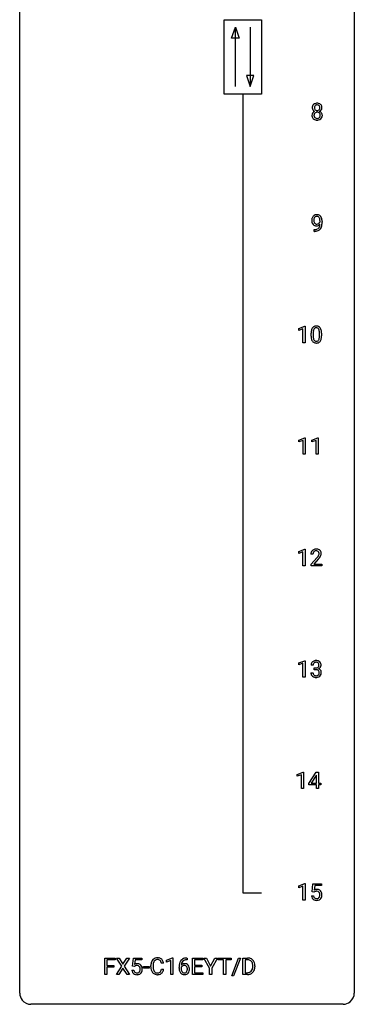
# Model space of a CAD drawing. Extents: x 3 to 27, y -3 to 140.
# Drawn here: x 3 to 27, y -3 to 67 of the extents above; entities that cross this region are included whole.
import ezdxf

# ---------------------------------------------------------------- set-up
doc = ezdxf.new("R2010")
doc.units = 0
doc.layers.add('DEFAULT_255_1_234', color=255, linetype='CONTINUOUS')
doc.layers.add('DEFAULT_255_2_778', color=255, linetype='CONTINUOUS')

msp = doc.modelspace()

# ---------------------------------------------------------------- linework, layer by layer
at = {"layer": 'DEFAULT_255_1_234'}
for p, q in [((24.151, 52.938), (24.151, 52.998)), ((24.299, 52.967), (24.299, 52.924)), ((23.728, 52.265), (23.728, 52.39)), ((23.728, 52.39), (23.76, 52.39)), ((23.757, 52.265), (23.728, 52.265)), ((22.64, 45.343), (23.065, 45.503)), ((22.64, 45.208), (22.64, 45.343)), ((22.939, 45.318), (22.64, 45.208)), ((22.939, 44.328), (22.939, 45.318)), ((23.065, 45.503), (23.089, 45.503)), ((23.089, 45.503), (23.089, 44.328)), ((23.519, 44.807), (23.519, 45.005)), ((23.668, 45.041), (23.668, 44.803)), ((24.109, 44.787), (24.109, 45.03)), ((24.257, 45.019), (24.257, 44.827)), ((23.089, 44.328), (22.939, 44.328)), ((22.649, 37.406), (23.074, 37.565)), ((22.649, 37.271), (22.649, 37.406)), ((22.948, 37.381), (22.649, 37.271)), ((22.948, 36.39), (22.948, 37.381)), ((23.074, 37.565), (23.098, 37.565)), ((23.098, 37.565), (23.098, 36.39)), ((23.572, 37.406), (23.998, 37.565)), ((23.572, 37.271), (23.572, 37.406)), ((23.872, 37.381), (23.572, 37.271)), ((23.872, 36.39), (23.872, 37.381)), ((23.998, 37.565), (24.021, 37.565)), ((24.021, 37.565), (24.021, 36.39)), ((23.098, 36.39), (22.948, 36.39)), ((24.021, 36.39), (23.872, 36.39)), ((22.64, 29.468), (23.065, 29.628)), ((22.64, 29.333), (22.64, 29.468)), ((23.065, 29.628), (23.089, 29.628)), ((23.089, 29.628), (23.089, 28.453)), ((22.939, 29.443), (22.64, 29.333)), ((22.939, 28.453), (22.939, 29.443)), ((23.65, 29.278), (23.501, 29.278)), ((23.524, 28.56), (23.929, 29.009)), ((24.016, 28.914), (23.703, 28.574)), ((23.089, 28.453), (22.939, 28.453)), ((23.524, 28.453), (23.524, 28.56)), ((24.29, 28.453), (23.524, 28.453)), ((23.703, 28.574), (24.29, 28.574)), ((24.29, 28.574), (24.29, 28.453)), ((22.64, 21.531), (23.065, 21.69)), ((22.64, 21.396), (22.64, 21.531)), ((22.939, 21.506), (22.64, 21.396)), ((22.939, 20.515), (22.939, 21.506)), ((23.065, 21.69), (23.089, 21.69)), ((23.089, 21.69), (23.089, 20.515)), ((23.661, 21.378), (23.513, 21.378)), ((23.74, 21.051), (23.74, 21.172)), ((23.74, 21.172), (23.852, 21.172)), ((23.852, 21.051), (23.74, 21.051)), ((23.089, 20.515), (22.939, 20.515)), ((23.502, 20.824), (23.652, 20.824)), ((22.534, 13.593), (22.959, 13.753)), ((22.534, 13.458), (22.534, 13.593)), ((22.833, 13.568), (22.534, 13.458)), ((22.833, 12.578), (22.833, 13.568)), ((22.959, 13.753), (22.983, 13.753)), ((22.983, 13.753), (22.983, 12.578)), ((23.363, 12.937), (23.887, 13.747)), ((23.878, 13.512), (23.532, 12.971)), ((23.896, 13.544), (23.878, 13.512)), ((23.887, 13.747), (24.045, 13.747)), ((23.896, 12.971), (23.896, 13.544)), ((24.045, 13.747), (24.045, 12.971)), ((23.363, 12.849), (23.363, 12.937)), ((23.896, 12.849), (23.363, 12.849)), ((23.532, 12.971), (23.896, 12.971)), ((23.896, 12.578), (23.896, 12.849)), ((24.045, 12.971), (24.208, 12.971)), ((24.208, 12.849), (24.045, 12.849)), ((24.045, 12.849), (24.045, 12.578)), ((24.208, 12.971), (24.208, 12.849)), ((22.983, 12.578), (22.833, 12.578)), ((24.045, 12.578), (23.896, 12.578)), ((22.64, 5.656), (23.065, 5.815)), ((22.64, 5.521), (22.64, 5.656)), ((22.939, 5.631), (22.64, 5.521)), ((22.939, 4.64), (22.939, 5.631)), ((23.065, 5.815), (23.089, 5.815)), ((23.089, 5.815), (23.089, 4.64)), ((23.592, 5.227), (23.652, 5.81)), ((23.652, 5.81), (24.251, 5.81)), ((23.778, 5.672), (23.742, 5.354)), ((24.251, 5.672), (23.778, 5.672)), ((24.251, 5.81), (24.251, 5.672)), ((23.55, 4.948), (23.691, 4.948)), ((23.711, 5.196), (23.592, 5.227)), ((23.75, 5.228), (23.711, 5.196)), ((23.089, 4.64), (22.939, 4.64)), ((8.837, -0.651), (8.837, 0.518)), ((8.837, 0.518), (9.562, 0.518)), ((9.562, 0.391), (8.991, 0.391)), ((8.991, 0.391), (8.991, -0.009)), ((9.562, 0.518), (9.562, 0.391)), ((10.036, -0.062), (9.665, 0.518)), ((9.665, 0.518), (9.846, 0.518)), ((9.846, 0.518), (10.128, 0.07)), ((10.128, 0.07), (10.408, 0.518)), ((10.59, 0.518), (10.22, -0.062)), ((10.408, 0.518), (10.59, 0.518)), ((10.807, -0.065), (10.867, 0.518)), ((10.867, 0.518), (11.466, 0.518)), ((10.993, 0.381), (10.958, 0.062)), ((11.466, 0.381), (10.993, 0.381)), ((11.466, 0.518), (11.466, 0.381)), ((13.015, 0.142), (12.86, 0.142)), ((13.227, 0.364), (13.652, 0.524)), ((13.227, 0.229), (13.227, 0.364)), ((13.526, 0.339), (13.227, 0.229)), ((13.526, -0.651), (13.526, 0.339)), ((13.652, 0.524), (13.676, 0.524)), ((13.676, 0.524), (13.676, -0.651)), ((14.667, 0.519), (14.694, 0.519)), ((14.694, 0.393), (14.667, 0.393)), ((14.694, 0.519), (14.694, 0.393)), ((15.073, -0.651), (15.073, 0.518)), ((15.073, 0.518), (15.808, 0.518)), ((15.808, 0.391), (15.227, 0.391)), ((15.227, 0.391), (15.227, 0.015)), ((15.227, 0.015), (15.734, 0.015)), ((15.734, 0.015), (15.734, -0.111)), ((15.808, 0.518), (15.808, 0.391)), ((16.287, -0.215), (15.884, 0.518)), ((15.884, 0.518), (16.061, 0.518)), ((16.061, 0.518), (16.365, -0.069)), ((16.365, -0.069), (16.67, 0.518)), ((16.845, 0.518), (16.442, -0.215)), ((16.67, 0.518), (16.845, 0.518)), ((16.913, 0.391), (16.913, 0.518)), ((16.913, 0.518), (17.818, 0.518)), ((17.288, 0.391), (16.913, 0.391)), ((17.288, -0.651), (17.288, 0.391)), ((17.818, 0.391), (17.442, 0.391)), ((17.442, 0.391), (17.442, -0.651)), ((17.818, 0.518), (17.818, 0.391)), ((17.87, -0.752), (18.358, 0.518)), ((18.485, 0.518), (17.997, -0.752)), ((18.358, 0.518), (18.485, 0.518)), ((18.669, -0.651), (18.669, 0.518)), ((18.669, 0.518), (18.999, 0.518)), ((19.003, 0.391), (18.823, 0.391)), ((18.823, 0.391), (18.823, -0.525)), ((8.991, -0.651), (8.837, -0.651)), ((8.991, -0.009), (9.482, -0.009)), ((9.482, -0.135), (8.991, -0.135)), ((8.991, -0.135), (8.991, -0.651)), ((9.482, -0.009), (9.482, -0.135)), ((9.656, -0.651), (10.036, -0.062)), ((9.839, -0.651), (9.656, -0.651)), ((10.128, -0.195), (9.839, -0.651)), ((10.415, -0.651), (10.128, -0.195)), ((10.22, -0.062), (10.599, -0.651)), ((10.599, -0.651), (10.415, -0.651)), ((10.766, -0.344), (10.906, -0.344)), ((10.926, -0.096), (10.807, -0.065)), ((10.966, -0.063), (10.926, -0.096)), ((11.595, -0.215), (11.595, -0.094)), ((11.595, -0.094), (11.987, -0.094)), ((11.987, -0.215), (11.595, -0.215)), ((11.987, -0.094), (11.987, -0.215)), ((12.115, -0.121), (12.115, -0.009)), ((12.27, -0.013), (12.27, -0.126)), ((12.86, -0.28), (13.015, -0.28)), ((13.676, -0.651), (13.526, -0.651)), ((14.12, -0.206), (14.12, -0.149)), ((14.269, -0.169), (14.269, -0.223)), ((15.816, -0.651), (15.073, -0.651)), ((15.734, -0.111), (15.227, -0.111)), ((15.227, -0.111), (15.227, -0.525)), ((15.227, -0.525), (15.816, -0.525)), ((15.816, -0.525), (15.816, -0.651)), ((16.287, -0.651), (16.287, -0.215)), ((16.442, -0.651), (16.287, -0.651)), ((16.442, -0.215), (16.442, -0.651)), ((17.442, -0.651), (17.288, -0.651)), ((18.993, -0.651), (18.669, -0.651)), ((18.823, -0.525), (18.985, -0.525)), ((19.362, -0.099), (19.362, -0.03)), ((19.515, -0.027), (19.515, -0.102)), ((17.997, -0.752), (17.87, -0.752))]:
    msp.add_line(p, q, dxfattribs=at)
for centre, radius, start, end in [((23.973, 61.071), 0.373, 164.61861, 180.52924), ((23.932, 61.067), 0.332, 179.99929, 181.16551), ((23.875, 61.062), 0.274, 180.43165, 213.2714), ((23.883, 61.095), 0.28, 132.24544, 164.50923), ((23.912, 61.062), 0.323, 100.70528, 132.13873), ((24.014, 61.066), 0.265, 168.38021, 180.36024), ((23.991, 61.063), 0.242, 179.50297, 194.91268), ((23.932, 61.085), 0.18, 135.30531, 168.98823), ((23.933, 61.047), 0.182, 194.97222, 224.1944), ((23.93, 61.087), 0.178, 105.92297, 135.16629), ((23.943, 60.924), 0.464, 89.67326, 101.24495), ((23.943, 61.036), 0.23, 89.47759, 105.72979), ((23.949, 60.942), 0.446, 76.28766, 90.45861), ((23.945, 61.019), 0.248, 86.98338, 90.02001), ((23.953, 61.08), 0.186, 44.39587, 88.24989), ((23.979, 61.064), 0.321, 47.82402, 76.42669), ((23.954, 61.08), 0.185, 16.3252, 44.7913), ((23.954, 61.05), 0.186, 316.0413, 351.91627), ((23.907, 61.067), 0.234, 359.47895, 16.06791), ((23.881, 61.064), 0.261, 351.10568, 0.19366), ((24.002, 61.09), 0.286, 6.91687, 47.62614), ((24.008, 61.065), 0.282, 338.87636, 0.5166), ((23.883, 61.068), 0.407, 359.84197, 7.96945), ((23.871, 60.522), 0.298, 145.67959, 180.62596), ((23.989, 60.518), 0.415, 179.93155, 185.32545), ((23.872, 60.5), 0.298, 184.01044, 228.50718), ((23.887, 60.51), 0.318, 115.55379, 145.64162), ((23.894, 61.075), 0.297, 213.34392, 222.62713), ((23.906, 61.089), 0.315, 222.95484, 244.13725), ((24.009, 60.523), 0.287, 171.26519, 180.18594), ((23.992, 60.519), 0.27, 179.51547, 193.64667), ((23.929, 60.538), 0.205, 135.3399, 172.10439), ((23.911, 60.499), 0.186, 193.35406, 225.82569), ((23.921, 60.449), 0.387, 113.24379, 116.20546), ((23.915, 60.506), 0.194, 226.41803, 255.85537), ((23.924, 60.543), 0.199, 104.88559, 135.24483), ((23.93, 61.045), 0.178, 224.29614, 262.01574), ((23.94, 60.599), 0.291, 255.46556, 268.7986), ((23.941, 60.476), 0.268, 89.49592, 104.85798), ((23.944, 61.118), 0.253, 261.12504, 270.19599), ((23.945, 60.683), 0.375, 268.34648, 270.01049), ((23.944, 60.452), 0.291, 82.26145, 90.14395), ((23.947, 61.099), 0.234, 269.48256, 285.09883), ((23.947, 60.615), 0.307, 269.57591, 282.08231), ((23.959, 60.532), 0.21, 45.30288, 83.19215), ((23.963, 61.041), 0.174, 285.15857, 315.94846), ((23.97, 60.515), 0.205, 281.75225, 306.60564), ((23.98, 60.499), 0.186, 307.135, 314.0278), ((23.964, 60.537), 0.203, 17.29226, 45.46272), ((23.976, 60.502), 0.19, 314.25534, 350.16932), ((23.957, 61.136), 0.369, 296.09023, 297.36181), ((23.982, 60.48), 0.352, 47.90092, 67.19469), ((23.985, 61.087), 0.312, 296.7586, 325.75365), ((23.917, 60.524), 0.251, 359.44541, 16.92564), ((23.891, 60.52), 0.277, 349.41457, 0.29307), ((24.026, 60.495), 0.288, 310.84975, 342.7448), ((24.002, 60.505), 0.32, 35.23624, 47.55137), ((24.024, 61.06), 0.265, 325.84124, 338.47959), ((24.028, 60.522), 0.289, 359.27597, 35.40141), ((23.954, 60.515), 0.364, 343.12945, 0.57765), ((23.903, 60.538), 0.346, 228.75537, 257.84844), ((23.941, 60.698), 0.511, 257.45845, 270.42875), ((23.949, 60.698), 0.511, 269.61927, 281.979), ((23.984, 60.543), 0.352, 281.54739, 310.91699), ((23.925, 53.11), 0.349, 136.33242, 155.08714), ((23.896, 53.134), 0.312, 121.23673, 135.96805), ((23.911, 53.108), 0.341, 96.84563, 120.98815), ((23.922, 53.135), 0.193, 112.93823, 142.53208), ((23.924, 53.121), 0.206, 89.2729, 111.91404), ((23.925, 53.015), 0.436, 89.88702, 97.28028), ((23.93, 53.079), 0.372, 70.65056, 90.67491), ((23.929, 53.151), 0.176, 50.38512, 90.6706), ((23.943, 53.13), 0.319, 36.7493, 69.82199), ((23.844, 53.052), 0.446, 15.39587, 37.08401), ((24.095, 53.049), 0.531, 166.7586, 180.32012), ((24.119, 53.046), 0.555, 179.96523, 184.30139), ((24.028, 53.036), 0.464, 183.9376, 204.12763), ((24.01, 53.067), 0.444, 154.69551, 166.56798), ((23.96, 53.007), 0.39, 204.34475, 209.0454), ((23.896, 52.968), 0.315, 208.47272, 236.21349), ((24.095, 53.06), 0.385, 166.11003, 178.66543), ((24.2, 53.054), 0.49, 178.26321, 180.01111), ((24.12, 53.051), 0.41, 179.6162, 191.87872), ((23.997, 53.024), 0.285, 191.61917, 215.29723), ((23.977, 53.091), 0.263, 142.10213, 166.38356), ((23.88, 52.947), 0.289, 236.47179, 254.35413), ((23.978, 53.013), 0.262, 215.73201, 216.53554), ((23.924, 52.97), 0.193, 215.74867, 239.97275), ((23.895, 53.004), 0.347, 254.59991, 270.41803), ((23.917, 52.965), 0.185, 241.06502, 269.28105), ((23.897, 53.004), 0.347, 269.99664, 270.79004), ((23.9, 52.957), 0.301, 270.26331, 297.38519), ((23.921, 53.014), 0.234, 268.40625, 270.00713), ((23.921, 53.009), 0.229, 269.9447, 306.82489), ((23.871, 53.013), 0.364, 297.40373, 320.01676), ((23.884, 53.098), 0.246, 34.12503, 50.30701), ((23.836, 52.701), 0.298, 313.85262, 338.59893), ((23.898, 53.051), 0.278, 305.50724, 327.07734), ((23.835, 53.061), 0.307, 27.20155, 34.68294), ((23.775, 53.034), 0.372, 9.94301, 26.77001), ((23.673, 52.768), 0.474, 338.25236, 351.24309), ((23.909, 53.042), 0.263, 327.41049, 336.84017), ((23.6, 53.001), 0.551, 359.66338, 10.11753), ((23.432, 52.809), 0.718, 350.94095, 357.66919), ((23.781, 52.74), 0.497, 322.85781, 342.15279), ((23.459, 52.849), 0.836, 341.83595, 352.98842), ((23.631, 52.99), 0.668, 3.94889, 15.67986), ((22.93, 52.917), 1.37, 352.83663, 0.27827), ((23.39, 52.968), 0.909, 359.92924, 4.26653), ((23.744, 53.168), 0.904, 270.82072, 273.4013), ((23.753, 52.987), 0.597, 270.6215, 281.40628), ((23.763, 52.943), 0.678, 272.92817, 286.49228), ((23.796, 52.781), 0.387, 281.18526, 299.06211), ((23.836, 52.712), 0.436, 285.95414, 318.88781), ((23.834, 52.709), 0.306, 299.50678, 313.12009), ((23.867, 52.681), 0.392, 319.33432, 322.09989), ((24.714, 45.01), 1.195, 173.76756, 180.23155), ((24.262, 45.061), 0.74, 164.30586, 173.90022), ((23.971, 45.145), 0.437, 148.7922, 164.56838), ((23.876, 45.198), 0.328, 144.58839, 148.11763), ((23.841, 45.222), 0.286, 101.64409, 144.51424), ((24.512, 45.046), 0.844, 172.02595, 178.07032), ((24.815, 45.031), 1.148, 177.86317, 179.50441), ((24.182, 45.093), 0.511, 163.37633, 172.1411), ((23.973, 45.157), 0.292, 149.42089, 163.62864), ((23.867, 45.221), 0.168, 105.79811, 149.73881), ((23.884, 45.053), 0.46, 89.5284, 102.58198), ((23.885, 45.154), 0.237, 89.38069, 105.67626), ((23.892, 45.049), 0.464, 77.04379, 90.50813), ((23.889, 45.128), 0.263, 81.10601, 90.2185), ((23.907, 45.216), 0.173, 30.74079, 82.46571), ((23.932, 45.213), 0.295, 48.27786, 77.49947), ((23.854, 45.182), 0.236, 24.28712, 31.39356), ((23.737, 45.132), 0.363, 12.08056, 23.8174), ((23.461, 45.071), 0.646, 4.83622, 12.29045), ((23.04, 45.033), 1.068, 359.80904, 4.94079), ((23.939, 45.226), 0.281, 36.31421, 47.63059), ((23.852, 45.168), 0.386, 18.29318, 35.67692), ((23.598, 45.08), 0.654, 8.02467, 18.56052), ((23.182, 45.019), 1.075, 1.12741, 8.17183), ((22.858, 45.006), 1.399, 0.54241, 1.3863), ((24.872, 44.824), 1.353, 180.74494, 181.151), ((24.592, 44.814), 1.072, 180.89762, 188.00555), ((24.196, 44.757), 0.673, 187.88164, 198.23465), ((23.947, 44.673), 0.41, 197.96935, 215.26236), ((23.845, 44.604), 0.287, 215.86183, 257.27886), ((24.708, 44.8), 1.04, 179.79956, 185.24604), ((24.304, 44.761), 0.634, 185.14116, 193.00796), ((24.04, 44.699), 0.363, 192.78976, 205.25077), ((23.935, 44.652), 0.248, 205.80054, 211.25375), ((23.883, 44.617), 0.185, 210.37898, 238.40081), ((23.885, 44.759), 0.447, 256.62289, 270.51044), ((23.881, 44.622), 0.188, 239.65206, 265.97938), ((23.889, 44.689), 0.256, 265.13154, 270.06033), ((23.892, 44.657), 0.224, 269.33147, 287.2178), ((23.893, 44.771), 0.459, 269.59773, 281.67344), ((23.906, 44.606), 0.171, 287.7958, 329.08087), ((23.933, 44.604), 0.288, 280.58014, 324.91731), ((23.81, 44.666), 0.284, 328.66347, 343.33251), ((23.593, 44.734), 0.512, 343.04995, 351.93934), ((23.246, 44.785), 0.862, 351.8069, 357.79592), ((22.923, 44.802), 1.186, 357.58719, 359.26775), ((23.895, 44.63), 0.334, 324.93524, 328.61605), ((23.796, 44.685), 0.447, 329.28036, 344.74728), ((23.496, 44.77), 0.758, 344.49347, 353.97655), ((23.033, 44.822), 1.225, 353.8442, 0.22879), ((23.828, 29.304), 0.324, 133.45412, 162.947), ((23.846, 29.285), 0.35, 100.78694, 133.4384), ((23.861, 29.31), 0.208, 136.17574, 166.36747), ((23.849, 29.319), 0.192, 129.72793, 135.7542), ((23.857, 29.307), 0.207, 102.17394, 129.20619), ((23.881, 29.13), 0.508, 89.66053, 101.37042), ((23.881, 29.204), 0.313, 89.54607, 102.54188), ((23.887, 29.136), 0.502, 78.21712, 90.41304), ((23.884, 29.257), 0.259, 82.16021, 90.15058), ((23.898, 29.331), 0.184, 43.44154, 83.16614), ((23.923, 29.298), 0.336, 55.92682, 78.48886), ((23.89, 29.323), 0.195, 16.17147, 43.52844), ((23.943, 29.332), 0.297, 47.92923, 55.4054), ((23.953, 29.343), 0.283, 4.33477, 48.05607), ((23.908, 29.282), 0.407, 163.28787, 180.55818), ((23.962, 29.283), 0.312, 165.90929, 178.86839), ((24.048, 29.278), 0.398, 178.43817, 180.00839), ((22.58, 30.202), 1.801, 318.51325, 320.78284), ((23.108, 29.772), 1.119, 320.73727, 323.97371), ((23.5, 29.488), 0.635, 323.89617, 328.64211), ((22.833, 30.008), 1.611, 317.25868, 319.90461), ((23.705, 29.362), 0.395, 328.8299, 331.78995), ((23.805, 29.31), 0.282, 331.42552, 352.93648), ((23.216, 29.691), 1.115, 319.64729, 327.09582), ((23.839, 29.31), 0.248, 359.48663, 15.93398), ((23.818, 29.307), 0.269, 353.22487, 0.01693), ((23.615, 29.436), 0.641, 326.91354, 338.35052), ((23.886, 29.331), 0.35, 337.89141, 358.99677), ((23.843, 29.326), 0.393, 359.92521, 5.59677), ((23.823, 21.382), 0.31, 155.34845, 180.74847), ((23.818, 21.379), 0.307, 131.57446, 154.47985), ((23.849, 21.348), 0.352, 96.98755, 131.96907), ((23.918, 21.379), 0.257, 172.50968, 180.13669), ((23.846, 21.391), 0.183, 133.83493, 173.53444), ((23.85, 21.385), 0.191, 103.29318, 133.5619), ((23.87, 21.306), 0.273, 89.53249, 103.53194), ((23.871, 21.223), 0.478, 89.85961, 97.78252), ((23.849, 21.512), 0.339, 270.49199, 281.89516), ((23.846, 20.596), 0.456, 84.01934, 89.33312), ((23.876, 21.197), 0.504, 78.36554, 90.41315), ((23.876, 21.278), 0.301, 76.11166, 90.70262), ((23.862, 20.732), 0.319, 71.90101, 84.35543), ((23.873, 21.401), 0.226, 281.66917, 301.29431), ((23.915, 21.417), 0.157, 13.95772, 77.67131), ((23.898, 20.838), 0.207, 49.50886, 72.18365), ((23.912, 21.363), 0.334, 56.62291, 78.63873), ((23.89, 21.37), 0.191, 301.78331, 311.75453), ((23.899, 21.36), 0.177, 311.73239, 354.28024), ((23.905, 21.445), 0.357, 292.54022, 293.69249), ((23.945, 20.799), 0.331, 57.64355, 72.86251), ((23.933, 21.391), 0.297, 292.98021, 325.23923), ((23.78, 21.377), 0.297, 359.18053, 15.04531), ((23.826, 21.373), 0.251, 353.09379, 0.11815), ((23.933, 21.4), 0.291, 47.02535, 56.08541), ((23.98, 20.857), 0.263, 36.72489, 57.4698), ((23.935, 21.404), 0.287, 10.9208, 46.77781), ((23.917, 21.402), 0.315, 325.23337, 332.87456), ((23.983, 21.371), 0.243, 332.35499, 359.71794), ((23.799, 21.373), 0.427, 359.63645, 11.60873), ((23.898, 20.824), 0.396, 179.97553, 183.23231), ((23.794, 20.811), 0.291, 181.81829, 229.64551), ((23.836, 20.857), 0.354, 229.4223, 256.85562), ((23.881, 20.822), 0.229, 179.44651, 196.28693), ((23.832, 20.808), 0.179, 196.56615, 227.7059), ((23.849, 20.827), 0.203, 227.76521, 257.87628), ((23.869, 20.996), 0.496, 256.68289, 270.44121), ((23.871, 20.921), 0.3, 257.45844, 270.4266), ((23.876, 20.95), 0.329, 269.59621, 280.87892), ((23.876, 21), 0.5, 269.72864, 280.38564), ((23.899, 20.835), 0.212, 280.63464, 299.85959), ((23.906, 20.856), 0.354, 279.78299, 311.62557), ((23.918, 20.799), 0.171, 300.35763, 314.5518), ((23.916, 20.863), 0.176, 12.94982, 48.75514), ((23.909, 20.805), 0.182, 315.07284, 345.0431), ((23.817, 20.832), 0.278, 344.59866, 357.92696), ((23.83, 20.841), 0.265, 359.50479, 13.42396), ((23.727, 20.838), 0.367, 357.47489, 0.02311), ((23.944, 20.813), 0.297, 311.63595, 343.76518), ((23.979, 20.858), 0.263, 8.05451, 36.35611), ((23.855, 20.838), 0.389, 343.98299, 0.55716), ((23.893, 20.843), 0.351, 359.83206, 8.587), ((23.998, 4.987), 0.449, 184.92471, 194.49759), ((24.017, 4.99), 0.329, 187.36005, 198.67329), ((23.928, 5.036), 0.368, 93.71822, 120.2539), ((23.858, 5.088), 0.176, 114.19507, 127.3641), ((23.88, 5.034), 0.235, 98.98309, 113.89089), ((23.901, 4.911), 0.36, 89.68049, 99.16144), ((23.903, 4.978), 0.293, 84.69576, 90.06762), ((23.937, 4.955), 0.449, 89.96602, 94.2496), ((23.916, 5.059), 0.211, 41.78503, 85.98928), ((23.941, 5.014), 0.39, 73.80433, 90.55859), ((23.965, 5.1), 0.302, 41.30715, 73.54302), ((23.893, 5.04), 0.241, 12.64903, 41.60813), ((23.778, 5.001), 0.358, 344.24122, 356.73571), ((23.787, 5.014), 0.35, 359.55769, 12.95349), ((23.654, 5.011), 0.483, 356.35488, 0.05003), ((23.923, 5.064), 0.356, 13.5076, 41.21742), ((23.759, 5.021), 0.526, 1.13313, 13.88294), ((23.746, 5.009), 0.54, 347.85724, 0.42933), ((23.618, 5.013), 0.667, 359.99194, 1.54425), ((23.874, 4.95), 0.32, 193.75369, 228.52712), ((23.882, 4.962), 0.334, 228.90239, 256.33143), ((23.912, 4.954), 0.218, 198.44517, 217.79448), ((23.883, 4.933), 0.182, 218.28872, 228.56124), ((23.892, 4.946), 0.198, 228.96549, 258.12347), ((23.911, 5.082), 0.458, 256.24271, 270.44863), ((23.913, 5.034), 0.288, 257.72583, 270.40136), ((23.918, 4.99), 0.244, 269.42044, 286.4209), ((23.919, 5.103), 0.479, 269.57701, 282.42148), ((23.932, 4.936), 0.188, 286.72514, 320.60036), ((23.956, 4.948), 0.319, 281.83964, 316.54578), ((23.894, 4.967), 0.237, 320.67126, 344.54417), ((23.95, 4.951), 0.326, 316.81712, 323.14928), ((23.921, 4.969), 0.36, 323.673, 348.16725), ((11.143, -0.256), 0.368, 93.71822, 120.2539), ((11.153, -0.337), 0.449, 89.96602, 94.2496), ((11.157, -0.278), 0.39, 73.80433, 90.55859), ((11.18, -0.192), 0.302, 41.30715, 73.54302), ((11.138, -0.228), 0.356, 13.5076, 41.21742), ((12.892, -0.005), 0.777, 169.58372, 180.27579), ((12.708, 0.029), 0.59, 155.03659, 169.60032), ((12.595, 0.084), 0.464, 136.78315, 155.24727), ((12.556, 0.117), 0.413, 121.76332, 136.42811), ((13.102, -0.011), 0.832, 174.342, 180.14304), ((12.84, 0.018), 0.568, 162.93736, 174.62086), ((12.645, 0.08), 0.363, 143.07532, 163.19169), ((12.569, 0.092), 0.441, 95.64597, 121.54906), ((12.568, 0.138), 0.267, 109.29984, 143.30375), ((12.582, 0.087), 0.32, 89.34516, 108.57454), ((12.585, -0.019), 0.553, 89.92421, 96.13779), ((12.59, -0.007), 0.541, 76.67793, 90.45633), ((12.586, -0.031), 0.438, 87.38147, 90.02409), ((12.593, 0.075), 0.332, 74.70086, 87.81245), ((12.624, 0.182), 0.221, 47.43719, 75.06982), ((12.629, 0.152), 0.378, 47.48585, 76.92873), ((12.619, 0.183), 0.224, 27.81666, 46.40083), ((12.509, 0.124), 0.349, 15.76531, 27.94105), ((12.31, 0.066), 0.556, 7.88917, 15.92392), ((12.615, 0.142), 0.395, 16.54241, 46.89335), ((12.454, 0.089), 0.564, 5.40721, 17.03651), ((15.332, -0.143), 1.213, 171.45252, 180.31588), ((14.893, -0.074), 0.768, 157.98026, 171.62467), ((14.672, 0.014), 0.53, 141.4298, 157.8541), ((14.607, 0.059), 0.451, 102.87158, 140.85647), ((14.5, -0.189), 0.303, 95.8331, 138.99549), ((14.955, -0.051), 0.687, 173.78106, 174.92546), ((14.815, -0.032), 0.545, 161.28498, 174.20767), ((14.649, 0.027), 0.369, 134.53027, 161.62109), ((14.633, 0.038), 0.35, 104.28553, 133.86293), ((14.523, -0.317), 0.433, 89.87537, 97.0544), ((14.672, -0.185), 0.703, 90.37783, 103.58693), ((14.528, -0.234), 0.349, 71.64078, 90.62401), ((14.672, -0.107), 0.5, 90.6001, 104.5147), ((14.543, -0.178), 0.292, 39.63678, 71.01902), ((14.479, -0.233), 0.376, 10.65873, 39.9044), ((19.003, -0.068), 0.587, 75.41011, 90.38041), ((19.001, -0.065), 0.457, 79.21522, 89.74456), ((19.034, 0.079), 0.308, 40.38405, 80.14311), ((19.026, 0.027), 0.488, 60.14559, 75.18884), ((19.008, 0.06), 0.341, 26.57772, 40.15322), ((19.042, 0.055), 0.456, 26.52536, 60.14509), ((18.915, 0.016), 0.443, 9.65719, 26.19328), ((18.679, -0.026), 0.683, 359.6455, 9.86079), ((18.93, -0.004), 0.583, 7.40304, 26.83208), ((18.77, -0.029), 0.744, 0.16054, 7.71762), ((11.213, -0.305), 0.449, 184.92471, 194.49759), ((11.089, -0.341), 0.32, 193.75369, 228.52712), ((11.097, -0.33), 0.334, 228.90239, 256.33143), ((11.232, -0.302), 0.329, 187.36005, 198.67329), ((11.128, -0.338), 0.218, 198.44517, 217.79448), ((11.098, -0.359), 0.182, 218.28872, 228.56124), ((11.073, -0.204), 0.176, 114.19507, 127.3641), ((11.108, -0.346), 0.198, 228.96549, 258.12347), ((11.096, -0.258), 0.235, 98.98309, 113.89089), ((11.127, -0.21), 0.458, 256.24271, 270.44863), ((11.116, -0.381), 0.36, 89.68049, 99.16144), ((11.128, -0.258), 0.288, 257.72583, 270.40136), ((11.119, -0.314), 0.293, 84.69576, 90.06762), ((11.133, -0.302), 0.244, 269.42044, 286.4209), ((11.134, -0.188), 0.479, 269.57701, 282.42148), ((11.131, -0.232), 0.211, 41.78503, 85.98928), ((11.148, -0.356), 0.188, 286.72514, 320.60036), ((11.171, -0.344), 0.319, 281.83964, 316.54578), ((11.108, -0.252), 0.241, 12.64903, 41.60813), ((11.109, -0.325), 0.237, 320.67126, 344.54417), ((10.994, -0.291), 0.358, 344.24122, 356.73571), ((11.002, -0.278), 0.35, 359.55769, 12.95349), ((10.869, -0.281), 0.483, 356.35488, 0.05003), ((11.165, -0.34), 0.326, 316.81712, 323.14928), ((11.136, -0.322), 0.36, 323.673, 348.16725), ((10.974, -0.271), 0.526, 1.13313, 13.88294), ((10.961, -0.283), 0.54, 347.85724, 0.42933), ((10.833, -0.279), 0.667, 359.99194, 1.54425), ((13.077, -0.121), 0.962, 179.99185, 181.53942), ((12.87, -0.132), 0.755, 181.12187, 193.87563), ((12.633, -0.194), 0.51, 193.54796, 219.57567), ((12.55, -0.264), 0.401, 219.36273, 250.06119), ((13.009, -0.13), 0.739, 179.68175, 189.15053), ((12.759, -0.172), 0.486, 188.99109, 203.5773), ((12.651, -0.217), 0.369, 203.90773, 215.13124), ((12.559, -0.288), 0.252, 213.90717, 263.88493), ((12.567, -0.201), 0.467, 250.78847, 270.64892), ((12.571, -0.21), 0.332, 263.17585, 270.10311), ((12.575, -0.085), 0.456, 269.67198, 279.06092), ((12.572, 0.059), 0.727, 270.00211, 270.3582), ((12.577, -0.086), 0.581, 269.93585, 282.8096), ((12.601, -0.246), 0.293, 278.87502, 293.63466), ((12.621, -0.268), 0.394, 282.43332, 310.75137), ((12.633, -0.321), 0.211, 293.85534, 310.05188), ((12.634, -0.328), 0.206, 311.06468, 332.01083), ((12.515, -0.262), 0.342, 331.65885, 343.28789), ((12.308, -0.199), 0.558, 343.1446, 351.01062), ((12.154, -0.17), 0.715, 350.71573, 351.16022), ((12.624, -0.279), 0.384, 311.4559, 340.44216), ((12.467, -0.221), 0.551, 340.17743, 353.78143), ((14.774, -0.211), 0.655, 179.63451, 191.78365), ((14.58, -0.254), 0.456, 191.41158, 218.60778), ((14.492, -0.328), 0.341, 218.16651, 245.87812), ((14.485, -0.246), 0.23, 145.29749, 160.26603), ((14.793, -0.226), 0.523, 179.65143, 190.28559), ((14.623, -0.258), 0.351, 190.09454, 207.50982), ((14.503, -0.26), 0.252, 124.9745, 144.8959), ((14.567, -0.285), 0.288, 207.95832, 216.32511), ((14.533, -0.313), 0.245, 215.76614, 232.54568), ((14.492, -0.313), 0.354, 246.91402, 270.74373), ((14.498, -0.245), 0.237, 89.8751, 126.20717), ((14.494, -0.362), 0.183, 232.80054, 270.66056), ((14.499, -0.325), 0.219, 269.35537, 288.47443), ((14.497, -0.211), 0.457, 269.88743, 276.79177), ((14.499, -0.243), 0.235, 85.01407, 90.05133), ((14.506, -0.193), 0.184, 36.82507, 85.74157), ((14.519, -0.341), 0.325, 275.63421, 317.82485), ((14.508, -0.36), 0.183, 289.18333, 322.96838), ((14.464, -0.231), 0.241, 32.30354, 38.08267), ((14.447, -0.312), 0.261, 322.60079, 346.51824), ((14.433, -0.248), 0.276, 11.04823, 31.81465), ((14.331, -0.283), 0.38, 346.25822, 358.77416), ((14.305, -0.274), 0.407, 359.6214, 11.28391), ((14.229, -0.277), 0.482, 358.37552, 0.0098), ((14.487, -0.314), 0.367, 318.14097, 347.61186), ((14.32, -0.274), 0.539, 347.24869, 0.43693), ((14.324, -0.267), 0.535, 359.6826, 11.13262), ((18.989, -0.065), 0.46, 269.49704, 284.0205), ((18.987, 0.028), 0.679, 270.44439, 278.45111), ((19.013, -0.123), 0.527, 278.10719, 299.03395), ((19.025, -0.201), 0.319, 283.77003, 318.15555), ((18.991, -0.176), 0.361, 318.74156, 343.68736), ((19.049, -0.191), 0.449, 299.25317, 333.45713), ((18.811, -0.12), 0.55, 343.33251, 355.8549), ((18.601, -0.1), 0.761, 355.49885, 0.07917), ((18.952, -0.139), 0.559, 333.07065, 348.71818), ((18.787, -0.106), 0.728, 348.72894, 0.30125)]:
    msp.add_arc(centre, radius, start, end, dxfattribs=at)
at = {"layer": 'DEFAULT_255_2_778'}
for p, q in [((2.779, -1.984), (2.779, 139.303)), ((26.591, 139.303), (26.591, -1.984)), ((17.331, 67.336), (19.977, 67.336)), ((17.331, 62.045), (17.331, 67.336)), ((19.977, 67.336), (19.977, 62.045)), ((17.86, 66.014), (18.125, 66.807)), ((18.125, 62.574), (18.125, 66.807)), ((18.125, 66.807), (18.389, 66.014)), ((19.183, 66.807), (19.183, 62.574)), ((18.389, 66.014), (17.86, 66.014)), ((18.918, 63.368), (19.183, 62.574)), ((19.447, 63.368), (18.918, 63.368)), ((19.183, 62.574), (19.447, 63.368)), ((19.977, 62.045), (17.331, 62.045)), ((18.654, 62.045), (18.654, 5.159)), ((18.654, 5.159), (19.977, 5.159)), ((25.797, -2.778), (3.572, -2.778))]:
    msp.add_line(p, q, dxfattribs=at)
for centre, start, end in [((3.57, -1.986), 179.85241, 219.16419), ((25.8, -1.986), 309.47617, 0.14826), ((3.57, -1.987), 219.12821, 270.1454), ((25.799, -1.987), 269.85174, 309.51118)]:
    msp.add_arc(centre, 0.791, start, end, dxfattribs=at)

doc.saveas('drawing.dxf')
